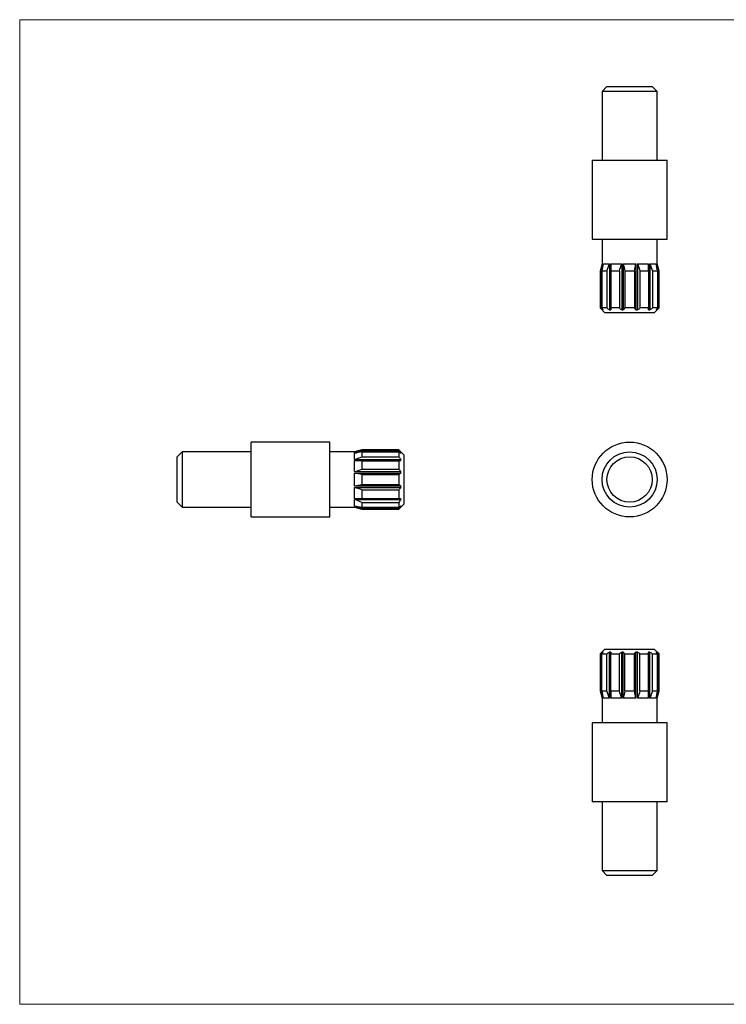
# Model space of a CAD drawing. Units: millimetres. Extents: x 2 to 146, y 2 to 102.
# Drawn here: x 2 to 74, y 2 to 102 of the extents above; entities that cross this region are included whole.
import ezdxf

# ---------------------------------------------------------------- set-up
doc = ezdxf.new("R2010")
doc.units = ezdxf.units.MM
doc.header["$LTSCALE"] = 0.5

msp = doc.modelspace()

# ---------------------------------------------------------------- linework, layer by layer
at = {"color": 7, "linetype": 'Continuous', "lineweight": 18}
for p, q in [((146, 102.5), (2.5, 102.5)), ((2.5, 102.5), (2.5, 2.5)), ((2.5, 2.5), (146, 2.5))]:
    msp.add_line(p, q, dxfattribs=at)
at = {"color": 7, "linetype": 'Continuous', "lineweight": 25}
for p, q in [((62.13, 95.72), (61.63, 95.22)), ((61.63, 95.22), (61.63, 88.22)), ((67.23, 95.22), (61.63, 95.22)), ((62.13, 95.72), (66.73, 95.72)), ((67.23, 95.22), (66.73, 95.72)), ((67.23, 88.22), (67.23, 95.22)), ((60.63, 88.22), (60.63, 80.22)), ((60.63, 88.22), (68.23, 88.22)), ((68.23, 80.22), (68.23, 88.22)), ((60.63, 80.22), (68.23, 80.22)), ((61.63, 80.22), (61.63, 77.72)), ((67.23, 77.72), (67.23, 80.22)), ((61.63, 77.72), (61.43, 76.97)), ((61.63, 77.72), (61.71, 77.72)), ((61.71, 77.72), (61.71, 77.49)), ((61.75, 77.72), (62.4, 77.72)), ((62.4, 77.72), (62.4, 73.02)), ((62.51, 77.72), (63.63, 77.72)), ((62.51, 77.72), (62.51, 73.02)), ((63.63, 77.72), (63.63, 73.02)), ((63.78, 77.72), (65.08, 77.72)), ((63.78, 77.72), (63.78, 73.02)), ((65.08, 77.72), (65.08, 73.02)), ((65.23, 77.72), (65.23, 73.02)), ((65.23, 77.72), (66.36, 77.72)), ((66.36, 77.72), (66.36, 73.02)), ((66.47, 77.72), (67.12, 77.72)), ((66.47, 77.72), (66.47, 73.02)), ((67.16, 77.72), (67.23, 77.72)), ((67.16, 77.72), (67.16, 77.49)), ((67.43, 76.97), (67.23, 77.72)), ((61.43, 76.97), (61.43, 73.22)), ((61.48, 76.97), (61.43, 76.97)), ((61.48, 76.97), (61.48, 73.22)), ((62.12, 76.97), (61.62, 76.97)), ((61.62, 76.97), (61.62, 73.22)), ((62.12, 76.97), (62.12, 73.22)), ((63.39, 76.97), (62.52, 76.97)), ((62.52, 76.97), (62.52, 73.22)), ((63.39, 76.97), (63.39, 73.22)), ((63.93, 76.97), (63.93, 73.22)), ((64.93, 76.97), (63.93, 76.97)), ((64.93, 76.97), (64.93, 73.22)), ((65.48, 76.97), (65.48, 73.22)), ((66.35, 76.97), (65.48, 76.97)), ((66.35, 76.97), (66.35, 73.22)), ((67.25, 76.97), (66.75, 76.97)), ((66.75, 76.97), (66.75, 73.22)), ((67.25, 76.97), (67.25, 73.22)), ((67.39, 76.97), (67.39, 73.22)), ((67.43, 76.97), (67.39, 76.97)), ((67.43, 73.22), (67.43, 76.97)), ((61.43, 73.22), (61.93, 72.72)), ((61.48, 73.22), (61.43, 73.22)), ((62.12, 73.22), (61.62, 73.22)), ((61.71, 73.08), (61.71, 73.02)), ((61.71, 73.02), (61.75, 73.02)), ((62.4, 73.02), (62.51, 73.02)), ((63.39, 73.22), (62.52, 73.22)), ((63.63, 73.02), (63.78, 73.02)), ((64.93, 73.22), (63.93, 73.22)), ((65.08, 73.02), (65.23, 73.02)), ((66.35, 73.22), (65.48, 73.22)), ((66.36, 73.02), (66.47, 73.02)), ((67.25, 73.22), (66.75, 73.22)), ((66.93, 72.72), (67.43, 73.22)), ((67.12, 73.02), (67.16, 73.02)), ((67.16, 73.08), (67.16, 73.02)), ((67.43, 73.22), (67.39, 73.22)), ((66.93, 72.72), (61.93, 72.72)), ((34, 59.6), (26, 59.6)), ((26, 55.8), (26, 59.6)), ((34, 55.8), (34, 59.6)), ((19, 58.6), (18.5, 58.1)), ((18.5, 55.8), (18.5, 58.1)), ((26, 58.6), (19, 58.6)), ((19, 58.6), (19, 55.8)), ((36.5, 58.6), (34, 58.6)), ((37.25, 58.8), (36.5, 58.6)), ((36.5, 58.52), (36.5, 58.6)), ((36.5, 58.52), (36.74, 58.52)), ((36.5, 57.83), (36.5, 58.48)), ((41, 58.8), (37.25, 58.8)), ((37.25, 58.8), (37.25, 58.75)), ((37.25, 58.75), (41, 58.75)), ((37.25, 58.61), (37.25, 58.11)), ((37.25, 58.61), (41, 58.61)), ((37.25, 58.11), (41, 58.11)), ((41.5, 58.3), (41, 58.8)), ((41, 58.8), (41, 58.75)), ((41, 58.61), (41, 58.11)), ((41.14, 58.52), (41.2, 58.52)), ((41.2, 58.48), (41.2, 58.52)), ((41.5, 58.3), (41.5, 53.3)), ((36.5, 57.83), (41.2, 57.83)), ((36.5, 56.6), (36.5, 57.72)), ((36.5, 57.72), (41.2, 57.72)), ((37.25, 57.71), (37.25, 56.84)), ((37.25, 57.71), (41, 57.71)), ((41, 57.71), (41, 56.84)), ((41.2, 57.72), (41.2, 57.83)), ((36.5, 56.6), (41.2, 56.6)), ((36.5, 55.15), (36.5, 56.45)), ((36.5, 56.45), (41.2, 56.45)), ((37.25, 56.84), (41, 56.84)), ((37.25, 56.3), (37.25, 55.3)), ((37.25, 56.3), (41, 56.3)), ((41, 56.3), (41, 55.3)), ((41.2, 56.45), (41.2, 56.6)), ((18.5, 53.5), (18.5, 55.8)), ((19, 55.8), (19, 53)), ((26, 52), (26, 55.8)), ((34, 52), (34, 55.8)), ((36.5, 55.15), (41.2, 55.15)), ((37.25, 55.3), (41, 55.3)), ((41.2, 55), (41.2, 55.15)), ((36.5, 53.87), (36.5, 55)), ((36.5, 55), (41.2, 55)), ((37.25, 54.75), (37.25, 53.88)), ((37.25, 54.75), (41, 54.75)), ((41, 54.75), (41, 53.88)), ((18.5, 53.5), (19, 53)), ((36.5, 53.87), (41.2, 53.87)), ((36.5, 53.76), (41.2, 53.76)), ((36.5, 53.11), (36.5, 53.76)), ((36.5, 53.07), (36.74, 53.07)), ((36.5, 53), (36.5, 53.07)), ((37.25, 53.88), (41, 53.88)), ((37.25, 53.48), (41, 53.48)), ((37.25, 53.48), (37.25, 52.98)), ((41, 53.48), (41, 52.98)), ((41, 52.8), (41.5, 53.3)), ((41.14, 53.07), (41.2, 53.07)), ((41.2, 53.76), (41.2, 53.87)), ((41.2, 53.07), (41.2, 53.11)), ((19, 53), (26, 53)), ((34, 53), (36.5, 53)), ((36.5, 53), (37.25, 52.8)), ((37.25, 52.98), (41, 52.98)), ((37.25, 52.84), (41, 52.84)), ((37.25, 52.84), (37.25, 52.8)), ((37.25, 52.8), (41, 52.8)), ((41, 52.84), (41, 52.8)), ((26, 52), (34, 52)), ((61.93, 38.58), (61.43, 38.08)), ((61.43, 38.08), (61.43, 34.33)), ((61.43, 38.08), (61.48, 38.08)), ((61.48, 34.33), (61.48, 38.08)), ((61.62, 38.08), (62.12, 38.08)), ((61.62, 34.33), (61.62, 38.08)), ((61.75, 38.28), (61.71, 38.28)), ((61.71, 38.22), (61.71, 38.28)), ((61.93, 38.58), (66.93, 38.58)), ((62.12, 34.33), (62.12, 38.08)), ((62.51, 38.28), (62.4, 38.28)), ((62.4, 33.58), (62.4, 38.28)), ((62.51, 33.58), (62.51, 38.28)), ((62.52, 38.08), (63.39, 38.08)), ((62.52, 34.33), (62.52, 38.08)), ((63.39, 34.33), (63.39, 38.08)), ((63.78, 38.28), (63.63, 38.28)), ((63.63, 33.58), (63.63, 38.28)), ((63.78, 33.58), (63.78, 38.28)), ((63.93, 34.33), (63.93, 38.08)), ((63.93, 38.08), (64.93, 38.08)), ((64.93, 34.33), (64.93, 38.08)), ((65.23, 38.28), (65.08, 38.28)), ((65.08, 33.58), (65.08, 38.28)), ((65.23, 33.58), (65.23, 38.28)), ((65.48, 38.08), (66.35, 38.08)), ((65.48, 34.33), (65.48, 38.08)), ((66.35, 34.33), (66.35, 38.08)), ((66.47, 38.28), (66.36, 38.28)), ((66.36, 33.58), (66.36, 38.28)), ((66.47, 33.58), (66.47, 38.28)), ((66.75, 38.08), (67.25, 38.08)), ((66.75, 34.33), (66.75, 38.08)), ((67.43, 38.08), (66.93, 38.58)), ((67.16, 38.28), (67.12, 38.28)), ((67.16, 38.22), (67.16, 38.28)), ((67.25, 34.33), (67.25, 38.08)), ((67.39, 38.08), (67.43, 38.08)), ((67.39, 34.33), (67.39, 38.08)), ((67.43, 34.33), (67.43, 38.08)), ((61.43, 34.33), (61.63, 33.58)), ((61.43, 34.33), (61.48, 34.33)), ((61.62, 34.33), (62.12, 34.33)), ((62.52, 34.33), (63.39, 34.33)), ((63.93, 34.33), (64.93, 34.33)), ((65.48, 34.33), (66.35, 34.33)), ((66.75, 34.33), (67.25, 34.33)), ((67.23, 33.58), (67.43, 34.33)), ((67.39, 34.33), (67.43, 34.33)), ((61.63, 33.58), (61.63, 31.08)), ((61.71, 33.58), (61.63, 33.58)), ((61.71, 33.58), (61.71, 33.81)), ((62.4, 33.58), (61.75, 33.58)), ((63.63, 33.58), (62.51, 33.58)), ((65.08, 33.58), (63.78, 33.58)), ((66.36, 33.58), (65.23, 33.58)), ((67.12, 33.58), (66.47, 33.58)), ((67.16, 33.58), (67.16, 33.81)), ((67.23, 33.58), (67.16, 33.58)), ((67.23, 31.08), (67.23, 33.58)), ((60.63, 31.08), (60.63, 23.08)), ((68.23, 31.08), (60.63, 31.08)), ((68.23, 23.08), (68.23, 31.08)), ((68.23, 23.08), (60.63, 23.08)), ((61.63, 23.08), (61.63, 16.08)), ((67.23, 16.08), (67.23, 23.08)), ((61.63, 16.08), (62.13, 15.58)), ((61.63, 16.08), (67.23, 16.08)), ((66.73, 15.58), (67.23, 16.08)), ((66.73, 15.58), (62.13, 15.58))]:
    msp.add_line(p, q, dxfattribs=at)
for radius in [3.8, 2.8, 2.3]:
    msp.add_circle((64.43, 55.8), radius, dxfattribs=at)
for points in [[(61.48, 76.97), (61.55, 77.22), (61.63, 77.47), (61.71, 77.72)], [(61.75, 77.72), (61.71, 77.47), (61.66, 77.22), (61.62, 76.97)], [(62.12, 76.97), (62.21, 77.22), (62.3, 77.47), (62.4, 77.72)], [(62.51, 77.72), (62.51, 77.47), (62.52, 77.22), (62.52, 76.97)], [(63.39, 76.97), (63.47, 77.22), (63.55, 77.47), (63.63, 77.72)], [(63.78, 77.72), (63.84, 77.47), (63.89, 77.22), (63.93, 76.97)], [(64.93, 76.97), (64.98, 77.22), (65.03, 77.47), (65.08, 77.72)], [(65.23, 77.72), (65.32, 77.47), (65.4, 77.22), (65.48, 76.97)], [(66.35, 76.97), (66.35, 77.22), (66.35, 77.47), (66.36, 77.72)], [(66.47, 77.72), (66.56, 77.47), (66.66, 77.22), (66.75, 76.97)], [(67.25, 76.97), (67.2, 77.22), (67.16, 77.47), (67.12, 77.72)], [(67.16, 77.72), (67.24, 77.47), (67.32, 77.22), (67.39, 76.97)], [(61.71, 73.02), (61.63, 73.08), (61.55, 73.15), (61.48, 73.22)], [(61.62, 73.22), (61.66, 73.15), (61.71, 73.08), (61.75, 73.02)], [(62.4, 73.02), (62.31, 73.08), (62.21, 73.15), (62.12, 73.22)], [(62.52, 73.22), (62.52, 73.15), (62.51, 73.08), (62.51, 73.02)], [(63.63, 73.02), (63.55, 73.08), (63.47, 73.15), (63.39, 73.22)], [(63.93, 73.22), (63.88, 73.15), (63.83, 73.08), (63.78, 73.02)], [(65.08, 73.02), (65.03, 73.08), (64.98, 73.15), (64.93, 73.22)], [(65.48, 73.22), (65.4, 73.15), (65.32, 73.08), (65.23, 73.02)], [(66.36, 73.02), (66.35, 73.08), (66.35, 73.15), (66.35, 73.22)], [(66.75, 73.22), (66.65, 73.15), (66.56, 73.08), (66.47, 73.02)], [(67.12, 73.02), (67.16, 73.08), (67.2, 73.15), (67.25, 73.22)], [(67.39, 73.22), (67.31, 73.15), (67.24, 73.08), (67.16, 73.02)], [(36.5, 58.52), (36.75, 58.6), (37, 58.68), (37.25, 58.75)], [(37.25, 58.61), (37, 58.57), (36.75, 58.52), (36.5, 58.48)], [(36.5, 57.83), (36.75, 57.93), (37, 58.02), (37.25, 58.11)], [(41, 58.75), (41.07, 58.68), (41.14, 58.6), (41.2, 58.52)], [(41.2, 58.48), (41.14, 58.52), (41.07, 58.57), (41, 58.61)], [(41, 58.11), (41.07, 58.02), (41.14, 57.92), (41.2, 57.83)], [(37.25, 57.71), (37, 57.71), (36.75, 57.72), (36.5, 57.72)], [(41.2, 57.72), (41.14, 57.72), (41.07, 57.71), (41, 57.71)], [(36.5, 56.6), (36.75, 56.68), (37, 56.76), (37.25, 56.84)], [(37.25, 56.3), (37, 56.35), (36.75, 56.39), (36.5, 56.45)], [(41, 56.84), (41.07, 56.76), (41.14, 56.68), (41.2, 56.6)], [(41.2, 56.45), (41.14, 56.4), (41.07, 56.35), (41, 56.3)], [(36.5, 55.15), (36.75, 55.2), (37, 55.25), (37.25, 55.3)], [(41, 55.3), (41.07, 55.25), (41.14, 55.2), (41.2, 55.15)], [(37.25, 54.75), (37, 54.83), (36.75, 54.91), (36.5, 55)], [(41.2, 55), (41.14, 54.91), (41.07, 54.83), (41, 54.75)], [(36.5, 53.87), (36.75, 53.88), (37, 53.88), (37.25, 53.88)], [(37.25, 53.48), (37, 53.57), (36.75, 53.67), (36.5, 53.76)], [(36.5, 53.11), (36.75, 53.07), (37, 53.03), (37.25, 52.98)], [(37.25, 52.84), (37, 52.91), (36.75, 52.99), (36.5, 53.07)], [(41, 53.88), (41.07, 53.88), (41.14, 53.88), (41.2, 53.87)], [(41.2, 53.76), (41.14, 53.67), (41.07, 53.58), (41, 53.48)], [(41, 52.98), (41.07, 53.03), (41.14, 53.07), (41.2, 53.11)], [(41.2, 53.07), (41.14, 52.99), (41.07, 52.92), (41, 52.84)], [(61.48, 38.08), (61.55, 38.15), (61.63, 38.22), (61.71, 38.28)], [(61.75, 38.28), (61.71, 38.22), (61.66, 38.15), (61.62, 38.08)], [(62.12, 38.08), (62.21, 38.15), (62.31, 38.22), (62.4, 38.28)], [(62.51, 38.28), (62.51, 38.22), (62.52, 38.15), (62.52, 38.08)], [(63.39, 38.08), (63.47, 38.15), (63.55, 38.22), (63.63, 38.28)], [(63.78, 38.28), (63.83, 38.22), (63.88, 38.15), (63.93, 38.08)], [(64.93, 38.08), (64.98, 38.15), (65.03, 38.22), (65.08, 38.28)], [(65.23, 38.28), (65.32, 38.22), (65.4, 38.15), (65.48, 38.08)], [(66.35, 38.08), (66.35, 38.15), (66.35, 38.22), (66.36, 38.28)], [(66.47, 38.28), (66.56, 38.22), (66.65, 38.15), (66.75, 38.08)], [(67.25, 38.08), (67.2, 38.15), (67.16, 38.22), (67.12, 38.28)], [(67.16, 38.28), (67.24, 38.22), (67.31, 38.15), (67.39, 38.08)], [(61.71, 33.58), (61.63, 33.83), (61.55, 34.08), (61.48, 34.33)], [(61.62, 34.33), (61.66, 34.08), (61.71, 33.83), (61.75, 33.58)], [(62.4, 33.58), (62.3, 33.83), (62.21, 34.08), (62.12, 34.33)], [(62.52, 34.33), (62.52, 34.08), (62.51, 33.83), (62.51, 33.58)], [(63.63, 33.58), (63.55, 33.83), (63.47, 34.08), (63.39, 34.33)], [(63.93, 34.33), (63.89, 34.08), (63.84, 33.83), (63.78, 33.58)], [(65.08, 33.58), (65.03, 33.83), (64.98, 34.08), (64.93, 34.33)], [(65.48, 34.33), (65.4, 34.08), (65.32, 33.83), (65.23, 33.58)], [(66.36, 33.58), (66.35, 33.83), (66.35, 34.08), (66.35, 34.33)], [(66.75, 34.33), (66.66, 34.08), (66.56, 33.83), (66.47, 33.58)], [(67.12, 33.58), (67.16, 33.83), (67.2, 34.08), (67.25, 34.33)], [(67.39, 34.33), (67.32, 34.08), (67.24, 33.83), (67.16, 33.58)]]:
    msp.add_open_spline(points, degree=3, dxfattribs=at)

doc.saveas('drawing.dxf')
